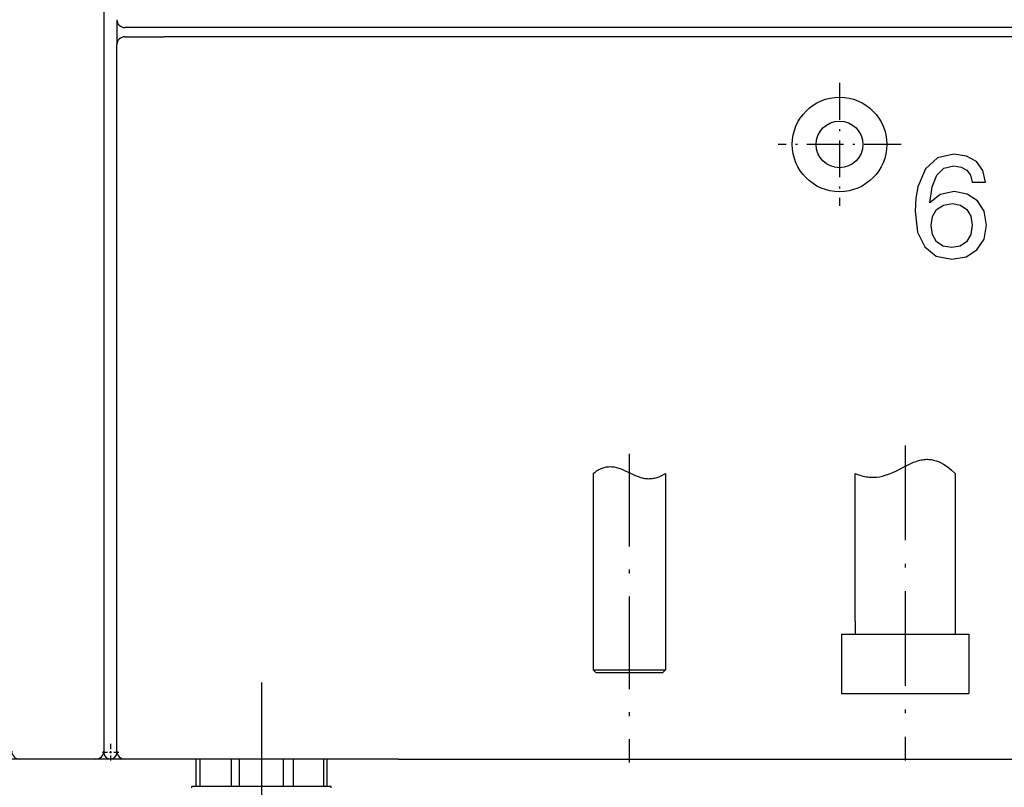
# Model space of a CAD drawing. Extents: x 0 to 420, y 0 to 297.
# Drawn here: x 66 to 113, y 156 to 192 of the extents above; entities that cross this region are included whole.
import ezdxf

# ---------------------------------------------------------------- set-up
doc = ezdxf.new("R2010")
doc.units = 0
doc.linetypes.add('DASHDOT', pattern=[18.5, 12, -3, 0.5, -3])
doc.layers.get('0').update_dxf_attribs({"linetype": 'CONTINUOUS'})

msp = doc.modelspace()

# ---------------------------------------------------------------- linework, layer by layer
at = {"color": 7}
for p, q in [((69.838, 275.701), (69.838, 157.576)), ((136.963, 192.076), (72.713, 192.076)), ((136.963, 191.639), (72.713, 191.639)), ((70.463, 157.639), (70.463, 191.264)), ((83.842, 157.264), (126.878, 157.264))]:
    msp.add_line(p, q, dxfattribs=at)
at = {"color": 7, "ltscale": 0.029668}
msp.add_line((70.463, 192.451), (70.463, 191.264), dxfattribs=at)
at = {"color": 7, "ltscale": 0.046875}
for p, q in [((72.713, 192.076), (70.838, 192.076)), ((70.838, 191.639), (72.713, 191.639)), ((72.713, 157.264), (70.838, 157.264))]:
    msp.add_line(p, q, dxfattribs=at)
at = {"color": 7, "linetype": 'DASHDOT', "ltscale": 0.14625}
for p, q in [((104.838, 189.439), (104.838, 183.589)), ((107.763, 186.514), (101.913, 186.514))]:
    msp.add_line(p, q, dxfattribs=at)
at = {"color": 7, "linetype": 'DASHDOT', "ltscale": 0.374699}
msp.add_line((107.963, 172.181), (107.963, 157.193), dxfattribs=at)
at = {"color": 7, "linetype": 'DASHDOT', "ltscale": 0.366955}
msp.add_line((94.838, 171.786), (94.838, 157.108), dxfattribs=at)
at = {"color": 7, "ltscale": 0.233469}
for p, q in [((93.119, 170.852), (93.119, 161.514)), ((96.557, 170.852), (96.557, 161.514))]:
    msp.add_line(p, q, dxfattribs=at)
at = {"color": 7, "ltscale": 0.175657}
msp.add_line((105.588, 163.826), (105.588, 170.852), dxfattribs=at)
at = {"color": 7, "ltscale": 0.191282}
msp.add_line((110.338, 170.852), (110.338, 163.201), dxfattribs=at)
at = {"color": 7, "ltscale": 0.015625}
msp.add_line((105.588, 163.826), (105.588, 163.201), dxfattribs=at)
at = {"color": 7, "ltscale": 0.142286}
for p, q in [((104.932, 163.201), (110.623, 163.201)), ((104.932, 160.389), (110.623, 160.389))]:
    msp.add_line(p, q, dxfattribs=at)
at = {"color": 7, "ltscale": 0.070312}
for p, q in [((104.932, 163.201), (104.932, 160.389)), ((110.994, 163.201), (110.994, 160.389))]:
    msp.add_line(p, q, dxfattribs=at)
at = {"color": 7, "ltscale": 0.009277}
for p, q in [((110.623, 163.201), (110.994, 163.201)), ((110.623, 160.389), (110.994, 160.389))]:
    msp.add_line(p, q, dxfattribs=at)
at = {"color": 7, "ltscale": 0.042969}
for p, q in [((93.119, 161.514), (94.838, 161.514)), ((94.838, 161.514), (96.557, 161.514))]:
    msp.add_line(p, q, dxfattribs=at)
at = {"color": 7, "ltscale": 0.004419}
for p, q in [((93.244, 161.389), (93.119, 161.514)), ((96.432, 161.389), (96.557, 161.514))]:
    msp.add_line(p, q, dxfattribs=at)
at = {"color": 7, "ltscale": 0.039844}
for p, q in [((93.244, 161.389), (94.838, 161.389)), ((94.838, 161.389), (96.432, 161.389))]:
    msp.add_line(p, q, dxfattribs=at)
at = {"color": 7, "linetype": 'DASHDOT'}
msp.add_line((77.338, 160.902), (77.338, 117.996), dxfattribs=at)
at = {"color": 7, "linetype": 'DASHDOT', "ltscale": 0.020313}
for p, q in [((70.151, 157.982), (70.151, 157.17)), ((70.557, 157.576), (69.744, 157.576))]:
    msp.add_line(p, q, dxfattribs=at)
at = {"color": 7, "ltscale": 0.001553}
msp.add_line((70.463, 157.638), (70.463, 157.576), dxfattribs=at)
at = {"color": 7, "ltscale": 0.40625}
msp.add_line((72.713, 157.264), (56.463, 157.264), dxfattribs=at)
at = {"color": 7, "ltscale": 0.090625}
msp.add_line((69.463, 157.264), (65.838, 157.264), dxfattribs=at)
at = {"color": 7, "ltscale": 0.01716}
msp.add_line((70.15, 157.264), (69.463, 157.264), dxfattribs=at)
at = {"color": 7, "ltscale": 0.017129}
msp.add_line((70.837, 157.264), (70.152, 157.264), dxfattribs=at)
at = {"color": 7, "ltscale": 0.278225}
msp.add_line((83.842, 157.264), (72.713, 157.264), dxfattribs=at)
at = {"color": 7, "ltscale": 0.032812}
for p, q in [((74.213, 157.264), (74.213, 155.951)), ((74.417, 155.951), (74.417, 157.264)), ((75.912, 155.951), (75.912, 157.264)), ((76.297, 155.951), (76.297, 157.264)), ((78.379, 157.264), (78.379, 155.951)), ((78.859, 155.951), (78.859, 157.264)), ((80.307, 155.951), (80.307, 157.264)), ((80.463, 155.951), (80.463, 157.264))]:
    msp.add_line(p, q, dxfattribs=at)
at = {"color": 7, "ltscale": 0.031385}
msp.add_line((75.281, 155.951), (74.026, 155.951), dxfattribs=at)
at = {"color": 7, "ltscale": 0.001563}
for p, q in [((74.026, 155.889), (74.026, 155.951)), ((80.651, 155.889), (80.651, 155.951))]:
    msp.add_line(p, q, dxfattribs=at)
at = {"color": 7, "ltscale": 0.13424}
msp.add_line((80.651, 155.951), (75.281, 155.951), dxfattribs=at)
at = {"color": 7}
for points in [[(111.788, 184.717), (111.655, 185.281), (111.349, 185.698), (110.883, 185.962), (110.272, 186.053), (109.5, 185.872), (108.929, 185.35), (108.568, 184.502), (108.47, 183.953), (108.443, 183.334), (108.554, 182.346), (108.895, 181.637), (109.437, 181.199), (110.188, 181.053), (110.856, 181.171), (111.377, 181.498), (111.711, 182.012), (111.829, 182.673), (111.711, 183.334), (111.398, 183.834), (110.904, 184.154), (110.285, 184.272), (109.625, 184.133), (109.138, 183.737), (109.242, 184.502), (109.465, 185.051), (109.806, 185.378), (110.278, 185.489), (110.626, 185.434), (110.89, 185.288), (111.064, 185.051), (111.148, 184.717)], [(111.155, 182.666), (111.078, 182.221), (110.883, 181.887), (110.577, 181.672), (110.188, 181.602), (109.771, 181.672), (109.458, 181.887), (109.263, 182.221), (109.194, 182.659), (109.263, 183.09), (109.458, 183.417), (109.778, 183.626), (110.209, 183.702), (110.591, 183.626), (110.89, 183.424), (111.085, 183.097)]]:
    msp.add_lwpolyline(points, close=True, dxfattribs=at)
for points in [[(105.588, 170.852), (105.666, 170.822), (105.743, 170.795), (105.818, 170.77), (105.893, 170.749), (105.966, 170.731), (106.039, 170.715), (106.11, 170.702), (106.182, 170.692), (106.252, 170.685), (106.322, 170.68), (106.46, 170.677), (106.598, 170.685), (106.735, 170.702), (106.875, 170.73), (107.017, 170.768), (107.166, 170.818), (107.209, 170.835), (107.371, 170.902), (107.553, 170.989), (107.782, 171.106), (108.068, 171.255), (108.354, 171.386), (108.433, 171.416), (108.511, 171.444), (108.59, 171.468), (108.657, 171.486), (108.723, 171.5), (108.786, 171.512), (108.848, 171.52), (108.908, 171.526), (108.968, 171.529), (109.027, 171.529), (109.086, 171.527), (109.143, 171.523), (109.201, 171.515), (109.258, 171.506), (109.316, 171.493), (109.431, 171.461), (109.548, 171.418), (109.666, 171.363), (109.787, 171.296), (109.912, 171.216), (110.039, 171.121), (110.171, 171.01), (110.308, 170.882), (110.338, 170.852)], [(93.119, 170.852), (93.175, 170.897), (93.23, 170.938), (93.284, 170.975), (93.337, 171.009), (93.39, 171.039), (93.442, 171.066), (93.493, 171.09), (93.544, 171.111), (93.594, 171.128), (93.644, 171.144), (93.694, 171.156), (93.744, 171.166), (93.843, 171.178), (93.944, 171.18), (94.006, 171.177), (94.111, 171.164), (94.223, 171.14), (94.343, 171.104), (94.477, 171.054), (94.636, 170.986), (94.856, 170.882), (95.08, 170.779), (95.306, 170.692), (95.375, 170.67), (95.445, 170.651), (95.459, 170.648), (95.521, 170.634), (95.584, 170.624), (95.643, 170.616), (95.702, 170.611), (95.759, 170.608), (95.816, 170.609), (95.872, 170.611), (95.928, 170.617), (95.984, 170.625), (96.04, 170.635), (96.151, 170.663), (96.264, 170.703), (96.38, 170.753), (96.497, 170.816), (96.557, 170.852)]]:
    msp.add_lwpolyline(points, dxfattribs=at)
for radius in [2.25, 1.112]:
    msp.add_circle((104.838, 186.514), radius, dxfattribs=at)
for centre, radius, start, end in [((70.838, 192.451), 0.375, 180, 270), ((70.838, 191.264), 0.375, 90, 180), ((65.838, 157.639), 0.375, 180, 270), ((69.463, 157.639), 0.375, 270, 0), ((70.151, 157.576), 0.312, 180, 0), ((70.838, 157.639), 0.375, 180, 270)]:
    msp.add_arc(centre, radius, start, end, dxfattribs=at)

doc.saveas('drawing.dxf')
